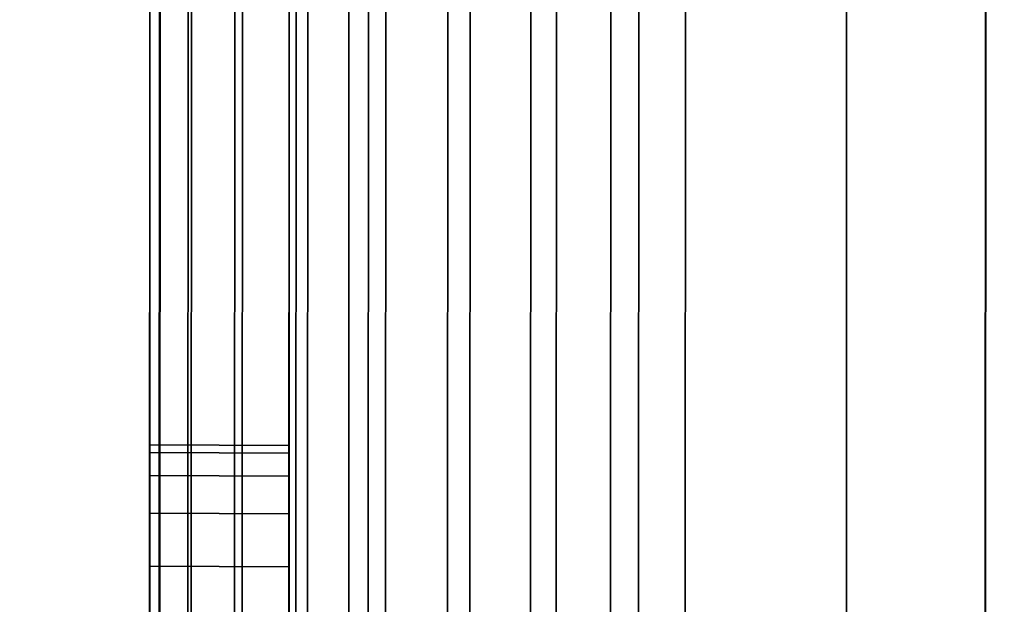
# Model space of a CAD drawing. Extents: x -0.04 to 0.04, y -0.9 to 0.
# Drawn here: x -0.008 to -0.006, y -0.64 to -0.64 of the extents above; entities that cross this region are included whole.
import ezdxf

# ---------------------------------------------------------------- set-up
doc = ezdxf.new("R2010")
doc.units = 0
for name, color, linetype in [('L11_FUNKTIONSTASTE_ROT3', 7, 'CONTINUOUS'), ('L12_FUNK_BLAU2', 7, 'CONTINUOUS'), ('L13_SYMBOL_SCHWARZ6', 7, 'CONTINUOUS'), ('L4_ROHRE_FARBE7', 7, 'CONTINUOUS'), ('L6_ROHRE_FARBE4', 7, 'CONTINUOUS'), ('L9_GEH_USE_FARBE', 7, 'CONTINUOUS')]:
    doc.layers.add(name, color=color, linetype=linetype)

msp = doc.modelspace()

# ---------------------------------------------------------------- linework, layer by layer
at = {"layer": 'L11_FUNKTIONSTASTE_ROT3', "color": 1}
for points, invisible_edges in [([(-0.007301, -0.630998, 0.143852), (-0.007313, -0.665998, 0.109852), (-0.007313, -0.665998, 0.143852), (-0.007301, -0.630998, 0.143852)], 9), ([(-0.007313, -0.665998, 0.109852), (-0.007301, -0.630998, 0.143852), (-0.007313, -0.665964, 0.109593), (-0.007313, -0.665998, 0.109852)], 11), ([(-0.007313, -0.665964, 0.109593), (-0.007301, -0.630998, 0.143852), (-0.007313, -0.665864, 0.109352), (-0.007313, -0.665964, 0.109593)], 11), ([(-0.007313, -0.665864, 0.109352), (-0.007301, -0.630998, 0.143852), (-0.007313, -0.665705, 0.109145), (-0.007313, -0.665864, 0.109352)], 11), ([(-0.007313, -0.665705, 0.109145), (-0.007301, -0.630998, 0.143852), (-0.007313, -0.665498, 0.108986), (-0.007313, -0.665705, 0.109145)], 11), ([(-0.007313, -0.665498, 0.108986), (-0.007301, -0.630998, 0.143852), (-0.007312, -0.665257, 0.108886), (-0.007313, -0.665498, 0.108986)], 11), ([(-0.006313, -0.665998, 0.143852), (-0.007301, -0.630998, 0.143852), (-0.007313, -0.665998, 0.143852), (-0.006313, -0.665998, 0.143852)], 9), ([(-0.007312, -0.665257, 0.108886), (-0.007301, -0.630998, 0.143852), (-0.007312, -0.664998, 0.108852), (-0.007312, -0.665257, 0.108886)], 11), ([(-0.007312, -0.664998, 0.108852), (-0.007301, -0.630998, 0.143852), (-0.007301, -0.631998, 0.108852), (-0.007312, -0.664998, 0.108852)], 11), ([(-0.007301, -0.630998, 0.143852), (-0.006313, -0.665998, 0.143852), (-0.006301, -0.630998, 0.143852), (-0.007301, -0.630998, 0.143852)], 9), ([(-0.006313, -0.665998, 0.109852), (-0.006301, -0.630998, 0.143852), (-0.006313, -0.665998, 0.143852), (-0.006313, -0.665998, 0.109852)], 9), ([(-0.006301, -0.630998, 0.143852), (-0.006313, -0.665998, 0.109852), (-0.006313, -0.665964, 0.109593), (-0.006301, -0.630998, 0.143852)], 13), ([(-0.006301, -0.630998, 0.143852), (-0.006313, -0.665964, 0.109593), (-0.006313, -0.665864, 0.109352), (-0.006301, -0.630998, 0.143852)], 13), ([(-0.006301, -0.630998, 0.143852), (-0.006313, -0.665864, 0.109352), (-0.006313, -0.665705, 0.109145), (-0.006301, -0.630998, 0.143852)], 13), ([(-0.006301, -0.630998, 0.143852), (-0.006313, -0.665705, 0.109145), (-0.006313, -0.665498, 0.108986), (-0.006301, -0.630998, 0.143852)], 13), ([(-0.006301, -0.630998, 0.143852), (-0.006313, -0.665498, 0.108986), (-0.006312, -0.665257, 0.108886), (-0.006301, -0.630998, 0.143852)], 13), ([(-0.006301, -0.630998, 0.143852), (-0.006312, -0.665257, 0.108886), (-0.006312, -0.664998, 0.108852), (-0.006301, -0.630998, 0.143852)], 13), ([(-0.006301, -0.630998, 0.143852), (-0.006312, -0.664998, 0.108852), (-0.006301, -0.631998, 0.108852), (-0.006301, -0.630998, 0.143852)], 13), ([(-0.007301, -0.631998, 0.108852), (-0.006312, -0.664998, 0.108852), (-0.007312, -0.664998, 0.108852), (-0.007301, -0.631998, 0.108852)], 9), ([(-0.006312, -0.664998, 0.108852), (-0.007301, -0.631998, 0.108852), (-0.006301, -0.631998, 0.108852), (-0.006312, -0.664998, 0.108852)], 9)]:
    msp.add_3dface(points, dxfattribs=dict(at, invisible_edges=invisible_edges))
at = {"layer": 'L12_FUNK_BLAU2', "color": 152}
for points, invisible_edges in [([(-0.007313, -0.665998, 0.143852), (-0.007313, -0.665964, 0.178611), (-0.007301, -0.630998, 0.143852), (-0.007313, -0.665998, 0.143852)], 11), ([(-0.007301, -0.630998, 0.143852), (-0.007313, -0.665964, 0.178611), (-0.007313, -0.665864, 0.178852), (-0.007301, -0.630998, 0.143852)], 13), ([(-0.007301, -0.630998, 0.143852), (-0.007313, -0.665864, 0.178852), (-0.007313, -0.665705, 0.179059), (-0.007301, -0.630998, 0.143852)], 13), ([(-0.007301, -0.630998, 0.143852), (-0.007313, -0.665705, 0.179059), (-0.007313, -0.665498, 0.179218), (-0.007301, -0.630998, 0.143852)], 13), ([(-0.007301, -0.630998, 0.143852), (-0.007313, -0.665498, 0.179218), (-0.007312, -0.665257, 0.179318), (-0.007301, -0.630998, 0.143852)], 13), ([(-0.007301, -0.630998, 0.143852), (-0.006313, -0.665998, 0.143852), (-0.007313, -0.665998, 0.143852), (-0.007301, -0.630998, 0.143852)], 9), ([(-0.007301, -0.630998, 0.143852), (-0.007312, -0.665257, 0.179318), (-0.007312, -0.664998, 0.179352), (-0.007301, -0.630998, 0.143852)], 13), ([(-0.007301, -0.630998, 0.143852), (-0.007312, -0.664998, 0.179352), (-0.007301, -0.631998, 0.179352), (-0.007301, -0.630998, 0.143852)], 13), ([(-0.006313, -0.665998, 0.143852), (-0.007301, -0.630998, 0.143852), (-0.006301, -0.630998, 0.143852), (-0.006313, -0.665998, 0.143852)], 9), ([(-0.006313, -0.665964, 0.178611), (-0.006313, -0.665998, 0.143852), (-0.006301, -0.630998, 0.143852), (-0.006313, -0.665964, 0.178611)], 13), ([(-0.006313, -0.665964, 0.178611), (-0.006301, -0.630998, 0.143852), (-0.006313, -0.665864, 0.178852), (-0.006313, -0.665964, 0.178611)], 11), ([(-0.006313, -0.665864, 0.178852), (-0.006301, -0.630998, 0.143852), (-0.006313, -0.665705, 0.179059), (-0.006313, -0.665864, 0.178852)], 11), ([(-0.006313, -0.665705, 0.179059), (-0.006301, -0.630998, 0.143852), (-0.006313, -0.665498, 0.179218), (-0.006313, -0.665705, 0.179059)], 11), ([(-0.006313, -0.665498, 0.179218), (-0.006301, -0.630998, 0.143852), (-0.006312, -0.665257, 0.179318), (-0.006313, -0.665498, 0.179218)], 11), ([(-0.006312, -0.665257, 0.179318), (-0.006301, -0.630998, 0.143852), (-0.006312, -0.664998, 0.179352), (-0.006312, -0.665257, 0.179318)], 11), ([(-0.006312, -0.664998, 0.179352), (-0.006301, -0.630998, 0.143852), (-0.006301, -0.631998, 0.179352), (-0.006312, -0.664998, 0.179352)], 11), ([(-0.006312, -0.664998, 0.179352), (-0.007301, -0.631998, 0.179352), (-0.007312, -0.664998, 0.179352), (-0.006312, -0.664998, 0.179352)], 9), ([(-0.007301, -0.631998, 0.179352), (-0.006312, -0.664998, 0.179352), (-0.006301, -0.631998, 0.179352), (-0.007301, -0.631998, 0.179352)], 9)]:
    msp.add_3dface(points, dxfattribs=dict(at, invisible_edges=invisible_edges))
at = {"layer": 'L13_SYMBOL_SCHWARZ6', "color": 7}
for points, invisible_edges in [([(-0.007504, -0.640143, 0.127246), (-0.007504, -0.640143, 0.128062), (-0.007504, -0.640132, 0.127654), (-0.007504, -0.640143, 0.127246)], 9), ([(-0.007504, -0.640143, 0.127246), (-0.007504, -0.640143, 0.128062), (-0.007504, -0.640132, 0.127654), (-0.007504, -0.640143, 0.127246)], 9), ([(-0.007304, -0.640133, 0.127654), (-0.007504, -0.640143, 0.127246), (-0.007504, -0.640132, 0.127654), (-0.007304, -0.640133, 0.127654)], 9), ([(-0.007504, -0.640132, 0.127654), (-0.007304, -0.640144, 0.128062), (-0.007304, -0.640133, 0.127654), (-0.007504, -0.640132, 0.127654)], 9), ([(-0.007304, -0.640144, 0.128062), (-0.007504, -0.640132, 0.127654), (-0.007504, -0.640143, 0.128062), (-0.007304, -0.640144, 0.128062)], 9), ([(-0.007304, -0.640133, 0.127654), (-0.007504, -0.640143, 0.127246), (-0.007504, -0.640132, 0.127654), (-0.007304, -0.640133, 0.127654)], 9), ([(-0.007504, -0.640132, 0.127654), (-0.007304, -0.640144, 0.128062), (-0.007304, -0.640133, 0.127654), (-0.007504, -0.640132, 0.127654)], 9), ([(-0.007304, -0.640144, 0.128062), (-0.007504, -0.640132, 0.127654), (-0.007504, -0.640143, 0.128062), (-0.007304, -0.640144, 0.128062)], 9), ([(-0.007504, -0.640143, 0.127246), (-0.007304, -0.640133, 0.127654), (-0.007304, -0.640144, 0.127246), (-0.007504, -0.640143, 0.127246)], 9), ([(-0.007504, -0.640143, 0.127246), (-0.007304, -0.640133, 0.127654), (-0.007304, -0.640144, 0.127246), (-0.007504, -0.640143, 0.127246)], 9), ([(-0.007304, -0.640144, 0.128062), (-0.007304, -0.640144, 0.127246), (-0.007304, -0.640133, 0.127654), (-0.007304, -0.640144, 0.128062)], 9), ([(-0.007304, -0.640144, 0.128062), (-0.007304, -0.640144, 0.127246), (-0.007304, -0.640133, 0.127654), (-0.007304, -0.640144, 0.128062)], 9), ([(-0.007504, -0.640176, 0.12684), (-0.007504, -0.640176, 0.128469), (-0.007504, -0.640143, 0.128062), (-0.007504, -0.640176, 0.12684)], 13), ([(-0.007504, -0.640176, 0.12684), (-0.007504, -0.640143, 0.128062), (-0.007504, -0.640143, 0.127246), (-0.007504, -0.640176, 0.12684)], 11), ([(-0.007504, -0.640176, 0.12684), (-0.007504, -0.640176, 0.128469), (-0.007504, -0.640143, 0.128062), (-0.007504, -0.640176, 0.12684)], 13), ([(-0.007504, -0.640176, 0.12684), (-0.007504, -0.640143, 0.128062), (-0.007504, -0.640143, 0.127246), (-0.007504, -0.640176, 0.12684)], 11), ([(-0.007304, -0.640144, 0.127246), (-0.007504, -0.640176, 0.12684), (-0.007504, -0.640143, 0.127246), (-0.007304, -0.640144, 0.127246)], 9), ([(-0.007504, -0.640143, 0.128062), (-0.007304, -0.640177, 0.128469), (-0.007304, -0.640144, 0.128062), (-0.007504, -0.640143, 0.128062)], 9), ([(-0.007304, -0.640177, 0.128469), (-0.007504, -0.640143, 0.128062), (-0.007504, -0.640176, 0.128469), (-0.007304, -0.640177, 0.128469)], 9), ([(-0.007304, -0.640144, 0.127246), (-0.007504, -0.640176, 0.12684), (-0.007504, -0.640143, 0.127246), (-0.007304, -0.640144, 0.127246)], 9), ([(-0.007504, -0.640143, 0.128062), (-0.007304, -0.640177, 0.128469), (-0.007304, -0.640144, 0.128062), (-0.007504, -0.640143, 0.128062)], 9), ([(-0.007304, -0.640177, 0.128469), (-0.007504, -0.640143, 0.128062), (-0.007504, -0.640176, 0.128469), (-0.007304, -0.640177, 0.128469)], 9), ([(-0.007504, -0.640176, 0.12684), (-0.007304, -0.640144, 0.127246), (-0.007304, -0.640177, 0.12684), (-0.007504, -0.640176, 0.12684)], 9), ([(-0.007504, -0.640176, 0.12684), (-0.007304, -0.640144, 0.127246), (-0.007304, -0.640177, 0.12684), (-0.007504, -0.640176, 0.12684)], 9), ([(-0.007304, -0.640177, 0.128469), (-0.007304, -0.640177, 0.12684), (-0.007304, -0.640144, 0.128062), (-0.007304, -0.640177, 0.128469)], 11), ([(-0.007304, -0.640144, 0.128062), (-0.007304, -0.640177, 0.12684), (-0.007304, -0.640144, 0.127246), (-0.007304, -0.640144, 0.128062)], 13), ([(-0.007304, -0.640177, 0.128469), (-0.007304, -0.640177, 0.12684), (-0.007304, -0.640144, 0.128062), (-0.007304, -0.640177, 0.128469)], 11), ([(-0.007304, -0.640144, 0.128062), (-0.007304, -0.640177, 0.12684), (-0.007304, -0.640144, 0.127246), (-0.007304, -0.640144, 0.128062)], 13), ([(-0.007504, -0.64023, 0.126436), (-0.007504, -0.64023, 0.128873), (-0.007504, -0.640176, 0.128469), (-0.007504, -0.64023, 0.126436)], 13), ([(-0.007504, -0.64023, 0.126436), (-0.007504, -0.640176, 0.128469), (-0.007504, -0.640176, 0.12684), (-0.007504, -0.64023, 0.126436)], 11), ([(-0.007504, -0.64023, 0.126436), (-0.007504, -0.64023, 0.128873), (-0.007504, -0.640176, 0.128469), (-0.007504, -0.64023, 0.126436)], 13), ([(-0.007504, -0.64023, 0.126436), (-0.007504, -0.640176, 0.128469), (-0.007504, -0.640176, 0.12684), (-0.007504, -0.64023, 0.126436)], 11), ([(-0.007304, -0.640177, 0.12684), (-0.007504, -0.64023, 0.126436), (-0.007504, -0.640176, 0.12684), (-0.007304, -0.640177, 0.12684)], 9), ([(-0.007504, -0.640176, 0.128469), (-0.007304, -0.640231, 0.128873), (-0.007304, -0.640177, 0.128469), (-0.007504, -0.640176, 0.128469)], 9), ([(-0.007304, -0.640231, 0.128873), (-0.007504, -0.640176, 0.128469), (-0.007504, -0.64023, 0.128873), (-0.007304, -0.640231, 0.128873)], 9), ([(-0.007304, -0.640177, 0.12684), (-0.007504, -0.64023, 0.126436), (-0.007504, -0.640176, 0.12684), (-0.007304, -0.640177, 0.12684)], 9), ([(-0.007504, -0.640176, 0.128469), (-0.007304, -0.640231, 0.128873), (-0.007304, -0.640177, 0.128469), (-0.007504, -0.640176, 0.128469)], 9), ([(-0.007304, -0.640231, 0.128873), (-0.007504, -0.640176, 0.128469), (-0.007504, -0.64023, 0.128873), (-0.007304, -0.640231, 0.128873)], 9), ([(-0.007504, -0.64023, 0.126436), (-0.007304, -0.640177, 0.12684), (-0.007304, -0.640231, 0.126436), (-0.007504, -0.64023, 0.126436)], 9), ([(-0.007504, -0.64023, 0.126436), (-0.007304, -0.640177, 0.12684), (-0.007304, -0.640231, 0.126436), (-0.007504, -0.64023, 0.126436)], 9), ([(-0.007304, -0.640231, 0.128873), (-0.007304, -0.640231, 0.126436), (-0.007304, -0.640177, 0.128469), (-0.007304, -0.640231, 0.128873)], 11), ([(-0.007304, -0.640177, 0.128469), (-0.007304, -0.640231, 0.126436), (-0.007304, -0.640177, 0.12684), (-0.007304, -0.640177, 0.128469)], 13), ([(-0.007304, -0.640231, 0.128873), (-0.007304, -0.640231, 0.126436), (-0.007304, -0.640177, 0.128469), (-0.007304, -0.640231, 0.128873)], 11), ([(-0.007304, -0.640177, 0.128469), (-0.007304, -0.640231, 0.126436), (-0.007304, -0.640177, 0.12684), (-0.007304, -0.640177, 0.128469)], 13), ([(-0.007504, -0.640306, 0.126035), (-0.007504, -0.640306, 0.129273), (-0.007504, -0.64023, 0.128873), (-0.007504, -0.640306, 0.126035)], 13), ([(-0.007504, -0.640306, 0.126035), (-0.007504, -0.64023, 0.128873), (-0.007504, -0.64023, 0.126436), (-0.007504, -0.640306, 0.126035)], 11), ([(-0.007504, -0.640306, 0.126035), (-0.007504, -0.640306, 0.129273), (-0.007504, -0.64023, 0.128873), (-0.007504, -0.640306, 0.126035)], 13), ([(-0.007504, -0.640306, 0.126035), (-0.007504, -0.64023, 0.128873), (-0.007504, -0.64023, 0.126436), (-0.007504, -0.640306, 0.126035)], 11), ([(-0.007304, -0.640231, 0.126436), (-0.007504, -0.640306, 0.126035), (-0.007504, -0.64023, 0.126436), (-0.007304, -0.640231, 0.126436)], 9), ([(-0.007504, -0.64023, 0.128873), (-0.007304, -0.640307, 0.129273), (-0.007304, -0.640231, 0.128873), (-0.007504, -0.64023, 0.128873)], 9), ([(-0.007304, -0.640307, 0.129273), (-0.007504, -0.64023, 0.128873), (-0.007504, -0.640306, 0.129273), (-0.007304, -0.640307, 0.129273)], 9), ([(-0.007304, -0.640231, 0.126436), (-0.007504, -0.640306, 0.126035), (-0.007504, -0.64023, 0.126436), (-0.007304, -0.640231, 0.126436)], 9), ([(-0.007504, -0.64023, 0.128873), (-0.007304, -0.640307, 0.129273), (-0.007304, -0.640231, 0.128873), (-0.007504, -0.64023, 0.128873)], 9), ([(-0.007304, -0.640307, 0.129273), (-0.007504, -0.64023, 0.128873), (-0.007504, -0.640306, 0.129273), (-0.007304, -0.640307, 0.129273)], 9), ([(-0.007504, -0.640306, 0.126035), (-0.007304, -0.640231, 0.126436), (-0.007304, -0.640307, 0.126035), (-0.007504, -0.640306, 0.126035)], 9), ([(-0.007504, -0.640306, 0.126035), (-0.007304, -0.640231, 0.126436), (-0.007304, -0.640307, 0.126035), (-0.007504, -0.640306, 0.126035)], 9), ([(-0.007304, -0.640307, 0.129273), (-0.007304, -0.640307, 0.126035), (-0.007304, -0.640231, 0.128873), (-0.007304, -0.640307, 0.129273)], 11), ([(-0.007304, -0.640231, 0.128873), (-0.007304, -0.640307, 0.126035), (-0.007304, -0.640231, 0.126436), (-0.007304, -0.640231, 0.128873)], 13), ([(-0.007304, -0.640307, 0.129273), (-0.007304, -0.640307, 0.126035), (-0.007304, -0.640231, 0.128873), (-0.007304, -0.640307, 0.129273)], 11), ([(-0.007304, -0.640231, 0.128873), (-0.007304, -0.640307, 0.126035), (-0.007304, -0.640231, 0.126436), (-0.007304, -0.640231, 0.128873)], 13), ([(-0.007504, -0.640404, 0.125639), (-0.007504, -0.640404, 0.12967), (-0.007504, -0.640306, 0.129273), (-0.007504, -0.640404, 0.125639)], 13), ([(-0.007504, -0.640404, 0.125639), (-0.007504, -0.640306, 0.129273), (-0.007504, -0.640306, 0.126035), (-0.007504, -0.640404, 0.125639)], 11), ([(-0.007504, -0.640404, 0.125639), (-0.007504, -0.640404, 0.12967), (-0.007504, -0.640306, 0.129273), (-0.007504, -0.640404, 0.125639)], 13), ([(-0.007504, -0.640404, 0.125639), (-0.007504, -0.640306, 0.129273), (-0.007504, -0.640306, 0.126035), (-0.007504, -0.640404, 0.125639)], 11), ([(-0.007304, -0.640307, 0.126035), (-0.007504, -0.640404, 0.125639), (-0.007504, -0.640306, 0.126035), (-0.007304, -0.640307, 0.126035)], 9), ([(-0.007504, -0.640306, 0.129273), (-0.007304, -0.640405, 0.12967), (-0.007304, -0.640307, 0.129273), (-0.007504, -0.640306, 0.129273)], 9), ([(-0.007304, -0.640405, 0.12967), (-0.007504, -0.640306, 0.129273), (-0.007504, -0.640404, 0.12967), (-0.007304, -0.640405, 0.12967)], 9), ([(-0.007304, -0.640307, 0.126035), (-0.007504, -0.640404, 0.125639), (-0.007504, -0.640306, 0.126035), (-0.007304, -0.640307, 0.126035)], 9), ([(-0.007504, -0.640306, 0.129273), (-0.007304, -0.640405, 0.12967), (-0.007304, -0.640307, 0.129273), (-0.007504, -0.640306, 0.129273)], 9), ([(-0.007304, -0.640405, 0.12967), (-0.007504, -0.640306, 0.129273), (-0.007504, -0.640404, 0.12967), (-0.007304, -0.640405, 0.12967)], 9), ([(-0.007504, -0.640404, 0.125639), (-0.007304, -0.640307, 0.126035), (-0.007304, -0.640405, 0.125639), (-0.007504, -0.640404, 0.125639)], 9), ([(-0.007504, -0.640404, 0.125639), (-0.007304, -0.640307, 0.126035), (-0.007304, -0.640405, 0.125639), (-0.007504, -0.640404, 0.125639)], 9), ([(-0.007304, -0.640405, 0.12967), (-0.007304, -0.640405, 0.125639), (-0.007304, -0.640307, 0.129273), (-0.007304, -0.640405, 0.12967)], 11), ([(-0.007304, -0.640307, 0.129273), (-0.007304, -0.640405, 0.125639), (-0.007304, -0.640307, 0.126035), (-0.007304, -0.640307, 0.129273)], 13), ([(-0.007304, -0.640405, 0.12967), (-0.007304, -0.640405, 0.125639), (-0.007304, -0.640307, 0.129273), (-0.007304, -0.640405, 0.12967)], 11), ([(-0.007304, -0.640307, 0.129273), (-0.007304, -0.640405, 0.125639), (-0.007304, -0.640307, 0.126035), (-0.007304, -0.640307, 0.129273)], 13)]:
    msp.add_3dface(points, dxfattribs=dict(at, invisible_edges=invisible_edges))
at = {"layer": 'L4_ROHRE_FARBE7', "color": 253, "invisible_edges": 9}
for points in [[(-0.009624, -0.897, 0.210808), (-0.007218, -0.031, 0.212493), (-0.009624, -0.031, 0.210808), (-0.009624, -0.897, 0.210808)], [(-0.007218, -0.031, 0.212493), (-0.009624, -0.897, 0.210808), (-0.007218, -0.897, 0.212493), (-0.007218, -0.031, 0.212493)], [(-0.007218, -0.031, 0.183307), (-0.009624, -0.897, 0.184992), (-0.009624, -0.031, 0.184992), (-0.007218, -0.031, 0.183307)], [(-0.009624, -0.897, 0.184992), (-0.007218, -0.031, 0.183307), (-0.007218, -0.897, 0.183307), (-0.009624, -0.897, 0.184992)], [(-0.007218, -0.897, 0.212493), (-0.004556, -0.031, 0.213734), (-0.007218, -0.031, 0.212493), (-0.007218, -0.897, 0.212493)], [(-0.004556, -0.031, 0.213734), (-0.007218, -0.897, 0.212493), (-0.004556, -0.897, 0.213734), (-0.004556, -0.031, 0.213734)], [(-0.004556, -0.031, 0.182066), (-0.007218, -0.897, 0.183307), (-0.007218, -0.031, 0.183307), (-0.004556, -0.031, 0.182066)], [(-0.007218, -0.897, 0.183307), (-0.004556, -0.031, 0.182066), (-0.004556, -0.897, 0.182066), (-0.007218, -0.897, 0.183307)]]:
    msp.add_3dface(points, dxfattribs=at)
at = {"layer": 'L6_ROHRE_FARBE4', "color": 253, "invisible_edges": 9}
for points in [[(-0.008035, -0.8385, 0.105126), (-0.00625, -0.0195, 0.106375), (-0.008035, -0.0195, 0.105126), (-0.008035, -0.8385, 0.105126)], [(-0.00625, -0.0195, 0.106375), (-0.008035, -0.8385, 0.105126), (-0.00625, -0.8385, 0.106375), (-0.00625, -0.0195, 0.106375)], [(-0.00625, -0.0195, 0.084725), (-0.008035, -0.8385, 0.085974), (-0.008035, -0.0195, 0.085974), (-0.00625, -0.0195, 0.084725)], [(-0.008035, -0.8385, 0.085974), (-0.00625, -0.0195, 0.084725), (-0.00625, -0.8385, 0.084725), (-0.008035, -0.8385, 0.085974)]]:
    msp.add_3dface(points, dxfattribs=at)
at = {"layer": 'L9_GEH_USE_FARBE', "color": 253, "invisible_edges": 9}
for points in [[(-0.007512, -0.664997, 0.108852), (-0.0075, -0.628497, 0.106656), (-0.007514, -0.668497, 0.106656), (-0.007512, -0.664997, 0.108852)], [(-0.0075, -0.628497, 0.181714), (-0.007512, -0.664997, 0.179352), (-0.007514, -0.668497, 0.181714), (-0.0075, -0.628497, 0.181714)], [(-0.007485, -0.628497, 0.181837), (-0.007514, -0.668497, 0.181714), (-0.007499, -0.668497, 0.181837), (-0.007485, -0.628497, 0.181837)], [(-0.007514, -0.668497, 0.181714), (-0.007485, -0.628497, 0.181837), (-0.0075, -0.628497, 0.181714), (-0.007514, -0.668497, 0.181714)], [(-0.007514, -0.668497, 0.106656), (-0.007486, -0.628497, 0.106539), (-0.0075, -0.668497, 0.106539), (-0.007514, -0.668497, 0.106656)], [(-0.007486, -0.628497, 0.106539), (-0.007514, -0.668497, 0.106656), (-0.0075, -0.628497, 0.106656), (-0.007486, -0.628497, 0.106539)], [(-0.0075, -0.628497, 0.106656), (-0.007512, -0.664997, 0.108852), (-0.007501, -0.631997, 0.108852), (-0.0075, -0.628497, 0.106656)], [(-0.007512, -0.664997, 0.179352), (-0.0075, -0.628497, 0.181714), (-0.007501, -0.631997, 0.179352), (-0.007512, -0.664997, 0.179352)], [(-0.0075, -0.668497, 0.106539), (-0.007445, -0.628497, 0.106428), (-0.007459, -0.668497, 0.106428), (-0.0075, -0.668497, 0.106539)], [(-0.007445, -0.628497, 0.106428), (-0.0075, -0.668497, 0.106539), (-0.007486, -0.628497, 0.106539), (-0.007445, -0.628497, 0.106428)], [(-0.007499, -0.668497, 0.181837), (-0.00744, -0.628498, 0.181953), (-0.007485, -0.628497, 0.181837), (-0.007499, -0.668497, 0.181837)], [(-0.00744, -0.628498, 0.181953), (-0.007499, -0.668497, 0.181837), (-0.007454, -0.668497, 0.181953), (-0.00744, -0.628498, 0.181953)], [(-0.007459, -0.668497, 0.106428), (-0.007378, -0.628497, 0.106329), (-0.007392, -0.668497, 0.106329), (-0.007459, -0.668497, 0.106428)], [(-0.007378, -0.628497, 0.106329), (-0.007459, -0.668497, 0.106428), (-0.007445, -0.628497, 0.106428), (-0.007378, -0.628497, 0.106329)], [(-0.007367, -0.628498, 0.182054), (-0.007454, -0.668497, 0.181953), (-0.007381, -0.668498, 0.182054), (-0.007367, -0.628498, 0.182054)], [(-0.007454, -0.668497, 0.181953), (-0.007367, -0.628498, 0.182054), (-0.00744, -0.628498, 0.181953), (-0.007454, -0.668497, 0.181953)], [(-0.007378, -0.628497, 0.106329), (-0.007304, -0.668498, 0.10625), (-0.007392, -0.668497, 0.106329), (-0.007378, -0.628497, 0.106329)], [(-0.007287, -0.668498, 0.182133), (-0.007367, -0.628498, 0.182054), (-0.007381, -0.668498, 0.182054), (-0.007287, -0.668498, 0.182133)], [(-0.007304, -0.668498, 0.10625), (-0.007378, -0.628497, 0.106329), (-0.00729, -0.628498, 0.10625), (-0.007304, -0.668498, 0.10625)], [(-0.007367, -0.628498, 0.182054), (-0.007287, -0.668498, 0.182133), (-0.007273, -0.628498, 0.182133), (-0.007367, -0.628498, 0.182054)], [(-0.00729, -0.628498, 0.10625), (-0.0072, -0.668498, 0.106193), (-0.007304, -0.668498, 0.10625), (-0.00729, -0.628498, 0.10625)], [(-0.0072, -0.668498, 0.106193), (-0.00729, -0.628498, 0.10625), (-0.007186, -0.628498, 0.106193), (-0.0072, -0.668498, 0.106193)], [(-0.007175, -0.668498, 0.182188), (-0.007273, -0.628498, 0.182133), (-0.007287, -0.668498, 0.182133), (-0.007175, -0.668498, 0.182188)], [(-0.007273, -0.628498, 0.182133), (-0.007175, -0.668498, 0.182188), (-0.007161, -0.628498, 0.182188), (-0.007273, -0.628498, 0.182133)], [(-0.007186, -0.628498, 0.106193), (-0.007086, -0.668498, 0.106162), (-0.0072, -0.668498, 0.106193), (-0.007186, -0.628498, 0.106193)], [(-0.007086, -0.668498, 0.106162), (-0.007186, -0.628498, 0.106193), (-0.007072, -0.628498, 0.106162), (-0.007086, -0.668498, 0.106162)], [(-0.007054, -0.668498, 0.182213), (-0.007161, -0.628498, 0.182188), (-0.007175, -0.668498, 0.182188), (-0.007054, -0.668498, 0.182213)], [(-0.007161, -0.628498, 0.182188), (-0.007054, -0.668498, 0.182213), (-0.00704, -0.628498, 0.182213), (-0.007161, -0.628498, 0.182188)], [(-0.007072, -0.628498, 0.106162), (-0.006967, -0.668498, 0.106159), (-0.007086, -0.668498, 0.106162), (-0.007072, -0.628498, 0.106162)], [(-0.006967, -0.668498, 0.106159), (-0.007072, -0.628498, 0.106162), (-0.006953, -0.628498, 0.106159), (-0.006967, -0.668498, 0.106159)], [(-0.00693, -0.668498, 0.182207), (-0.00704, -0.628498, 0.182213), (-0.007054, -0.668498, 0.182213), (-0.00693, -0.668498, 0.182207)], [(-0.00704, -0.628498, 0.182213), (-0.00693, -0.668498, 0.182207), (-0.006916, -0.628498, 0.182207), (-0.00704, -0.628498, 0.182213)], [(-0.006953, -0.628498, 0.106159), (-0.006852, -0.668498, 0.106184), (-0.006967, -0.668498, 0.106159), (-0.006953, -0.628498, 0.106159)], [(-0.006852, -0.668498, 0.106184), (-0.006953, -0.628498, 0.106159), (-0.006838, -0.628498, 0.106184), (-0.006852, -0.668498, 0.106184)], [(-0.006812, -0.668498, 0.182172), (-0.006916, -0.628498, 0.182207), (-0.00693, -0.668498, 0.182207), (-0.006812, -0.668498, 0.182172)], [(-0.006916, -0.628498, 0.182207), (-0.006812, -0.668498, 0.182172), (-0.006798, -0.628498, 0.182172), (-0.006916, -0.628498, 0.182207)], [(-0.006838, -0.628498, 0.106184), (-0.006745, -0.668498, 0.106235), (-0.006852, -0.668498, 0.106184), (-0.006838, -0.628498, 0.106184)], [(-0.006745, -0.668498, 0.106235), (-0.006838, -0.628498, 0.106184), (-0.006731, -0.628498, 0.106235), (-0.006745, -0.668498, 0.106235)], [(-0.006513, -0.667498, 0.182043), (-0.006798, -0.628498, 0.182172), (-0.006812, -0.668498, 0.182172), (-0.006513, -0.667498, 0.182043)], [(-0.006798, -0.628498, 0.182172), (-0.006513, -0.667498, 0.182043), (-0.0065, -0.629498, 0.182043), (-0.006798, -0.628498, 0.182172)], [(-0.006731, -0.628498, 0.106235), (-0.006513, -0.667498, 0.106379), (-0.006745, -0.668498, 0.106235), (-0.006731, -0.628498, 0.106235)], [(-0.006513, -0.667498, 0.106379), (-0.006731, -0.628498, 0.106235), (-0.0065, -0.629498, 0.106379), (-0.006513, -0.667498, 0.106379)], [(-0.004954, -0.667498, 0.18128), (-0.0065, -0.629498, 0.181843), (-0.006513, -0.667498, 0.181843), (-0.004954, -0.667498, 0.18128)], [(-0.006513, -0.667498, 0.181843), (-0.0065, -0.629498, 0.182043), (-0.006513, -0.667498, 0.182043), (-0.006513, -0.667498, 0.181843)], [(-0.0065, -0.629498, 0.182043), (-0.006513, -0.667498, 0.181843), (-0.0065, -0.629498, 0.181843), (-0.0065, -0.629498, 0.182043)], [(-0.0065, -0.629498, 0.106579), (-0.005239, -0.667498, 0.107257), (-0.006513, -0.667498, 0.106579), (-0.0065, -0.629498, 0.106579)], [(-0.006513, -0.667498, 0.106379), (-0.0065, -0.629498, 0.106579), (-0.006513, -0.667498, 0.106579), (-0.006513, -0.667498, 0.106379)], [(-0.0065, -0.629498, 0.106579), (-0.006513, -0.667498, 0.106379), (-0.0065, -0.629498, 0.106379), (-0.0065, -0.629498, 0.106579)], [(-0.0065, -0.629498, 0.181843), (-0.004954, -0.667498, 0.18128), (-0.004941, -0.629498, 0.18128), (-0.0065, -0.629498, 0.181843)], [(-0.005239, -0.667498, 0.107257), (-0.0065, -0.629498, 0.106579), (-0.005226, -0.629498, 0.107257), (-0.005239, -0.667498, 0.107257)], [(-0.007501, -0.631997, 0.179352), (-0.006312, -0.664998, 0.179352), (-0.007512, -0.664997, 0.179352), (-0.007501, -0.631997, 0.179352)], [(-0.006312, -0.664998, 0.108852), (-0.007501, -0.631997, 0.108852), (-0.007512, -0.664997, 0.108852), (-0.006312, -0.664998, 0.108852)], [(-0.006312, -0.664998, 0.179352), (-0.007501, -0.631997, 0.179352), (-0.006301, -0.631998, 0.179352), (-0.006312, -0.664998, 0.179352)], [(-0.007501, -0.631997, 0.108852), (-0.006312, -0.664998, 0.108852), (-0.006301, -0.631998, 0.108852), (-0.007501, -0.631997, 0.108852)]]:
    msp.add_3dface(points, dxfattribs=at)

doc.saveas('drawing.dxf')
